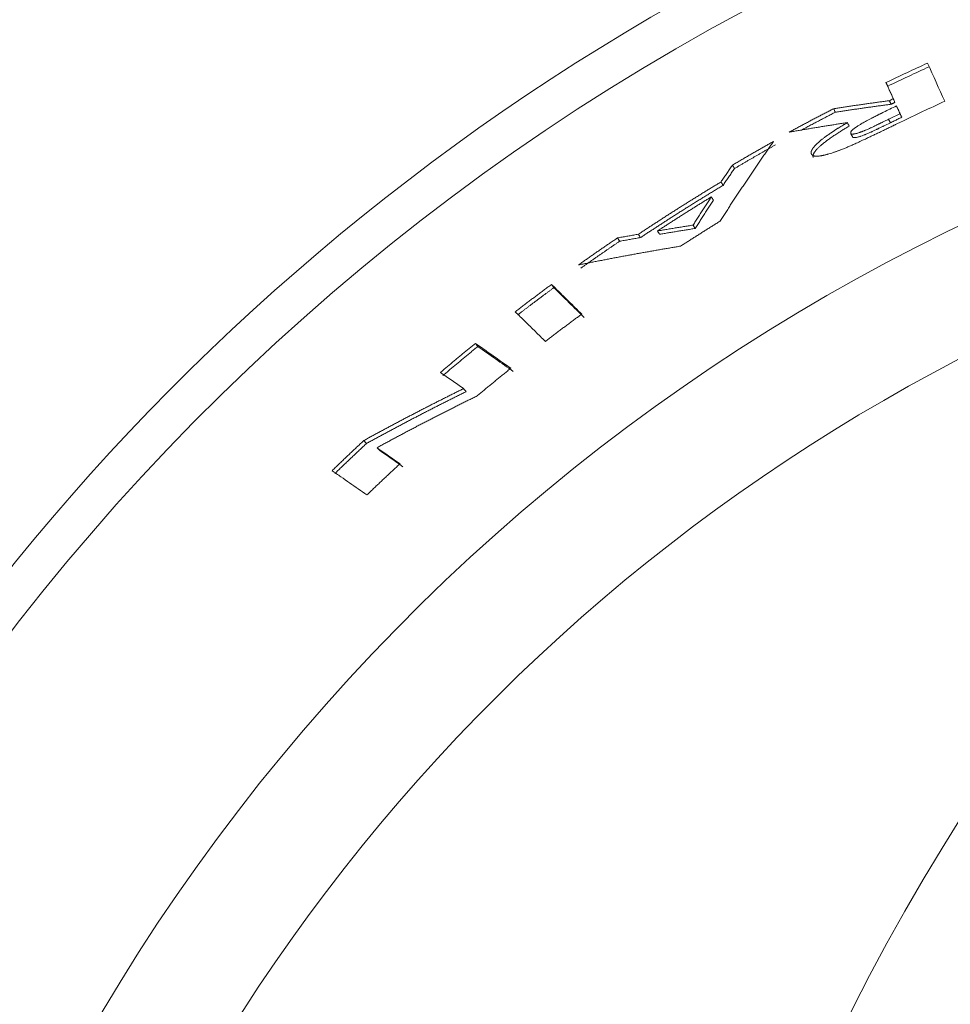
# Model space of a CAD drawing. Units: millimetres. Extents: x 0 to 594, y 0 to 420.
# Drawn here: x 150 to 157, y 137 to 145 of the extents above; entities that cross this region are included whole.
import ezdxf

# ---------------------------------------------------------------- set-up
doc = ezdxf.new("R2010")
doc.units = ezdxf.units.MM
doc.layers.add('1', color=7, linetype='Continuous', true_color=0xffffff)

msp = doc.modelspace()

# ---------------------------------------------------------------- linework, layer by layer
at = {"layer": '1', "color": 7, "linetype": 'Continuous', "lineweight": 13}
for radius, start, end in [(17.767, 115.27111, 176.3032), (18.0747, 118.1028, 209.42866), (15.5246, 90.33203, 153.43314), (14.6013, 97.08766, 153.43314)]:
    msp.add_arc((163.7258, 129.5352), radius, start, end, dxfattribs=at)
at = {"layer": '1', "color": 3, "linetype": 'Continuous', "lineweight": 18}
msp.add_arc((171.8508, 129.5352), 17.5639, 123.15762, 303.15762, dxfattribs=at)
for points, degree in [([(156.4372, 144.6396), (156.544, 144.6911), (156.6515, 144.7415), (156.7594, 144.7908)], 3), ([(156.7594, 144.7908), (156.8038, 144.6921), (156.8482, 144.5933), (156.8926, 144.4946)], 3), ([(156.4505, 144.6119), (156.5572, 144.6633), (156.6644, 144.7136), (156.7722, 144.7628)], 3), ([(156.4372, 144.6396), (156.4505, 144.6119)], 1), ([(156.4934, 144.5141), (156.4746, 144.5559), (156.4559, 144.5978), (156.4372, 144.6396)], 3), ([(156.5068, 144.4864), (156.488, 144.5282), (156.4693, 144.5701), (156.4505, 144.6119)], 3), ([(156.4635, 144.4997), (156.4735, 144.5045), (156.4834, 144.5093), (156.4934, 144.5141)], 3), ([(156.4635, 144.4997), (156.477, 144.472)], 1), ([(156.477, 144.472), (156.5068, 144.4864)], 1), ([(156.4934, 144.5141), (156.4978, 144.5048), (156.5023, 144.4956), (156.5068, 144.4864)], 3), ([(156.8926, 144.4946), (156.778, 144.4423), (156.6641, 144.3888), (156.5507, 144.3339)], 3), ([(155.7823, 144.2721), (155.9131, 144.3422), (156.045, 144.4101)], 2), ([(156.0309, 144.4374), (156.0356, 144.4284), (156.0403, 144.4192), (156.0449, 144.4101)], 3), ([(156.5182, 144.4592), (156.4846, 144.443), (156.4511, 144.4267), (156.4176, 144.4103)], 3), ([(156.4575, 144.3558), (156.4868, 144.3702), (156.5162, 144.3844), (156.5456, 144.3986)], 3), ([(156.5316, 144.4315), (156.5182, 144.4592)], 1), ([(156.5456, 144.3986), (156.5364, 144.4188), (156.5273, 144.439), (156.5182, 144.4592)], 3), ([(156.5589, 144.3709), (156.5316, 144.4315)], 1), ([(156.5589, 144.3709), (156.5545, 144.3801), (156.55, 144.3894), (156.5456, 144.3986)], 3), ([(156.1377, 144.33), (156.1424, 144.3208), (156.1471, 144.3117), (156.1519, 144.3026)], 3), ([(156.1782, 144.2186), (156.1641, 144.246)], 1), ([(155.2633, 143.9739), (155.4213, 144.0674), (155.5813, 144.1575)], 2), ([(155.2478, 144.0005), (155.2633, 143.9739)], 1), ([(155.1588, 143.8699), (155.1641, 143.8611), (155.1693, 143.8523), (155.1746, 143.8435)], 3), ([(155.0996, 143.7278), (155.0943, 143.7366), (155.089, 143.7453), (155.0836, 143.7541)], 3), ([(154.6829, 143.4641), (154.6773, 143.4727), (154.6717, 143.4814), (154.6661, 143.49)], 3), ([(154.9583, 143.5092), (154.9528, 143.5179), (154.9474, 143.5266), (154.9419, 143.5352)], 3), ([(154.0716, 143.2011), (154.2214, 143.3073), (154.3735, 143.4103)], 2), ([(154.3562, 143.4358), (154.362, 143.4273), (154.3677, 143.4188), (154.3734, 143.4103)], 3), ([(154.5181, 143.4643), (154.5238, 143.4557), (154.5295, 143.4472), (154.5351, 143.4386)], 3), ([(153.5829, 142.8392), (153.7222, 142.9463), (153.8637, 143.0506)], 2), ([(153.8456, 143.0755), (153.8516, 143.0672), (153.8577, 143.0589), (153.8637, 143.0506)], 3), ([(153.8637, 143.0506), (153.9416, 142.9738), (154.0196, 142.8971), (154.0975, 142.8203)], 3), ([(153.2554, 142.6188), (153.2618, 142.6108), (153.2682, 142.6028), (153.2746, 142.5948)], 3), ([(153.2746, 142.5948), (153.366, 142.5304), (153.4573, 142.4659), (153.5487, 142.4015)], 3), ([(153.1634, 142.2677), (153.17, 142.2598), (153.1765, 142.2519), (153.1831, 142.244)], 3), ([(152.3908, 141.8654), (152.3978, 141.8579), (152.4047, 141.8503), (152.4115, 141.8426)], 3), ([(152.4934, 141.8102), (152.5004, 141.8027), (152.5073, 141.7951), (152.5142, 141.7875)], 3), ([(152.5142, 141.7875), (152.5735, 141.746), (152.6329, 141.7045), (152.6922, 141.663)], 3)]:
    msp.add_open_spline(points, degree=degree, dxfattribs=at)
for points, knots in [([(156.0309, 144.4375), (156.0365, 144.4383), (156.0475, 144.44), (156.0642, 144.4426), (156.0808, 144.4451), (156.0974, 144.4476), (156.114, 144.4502), (156.1306, 144.4527), (156.1473, 144.4551), (156.1639, 144.4576), (156.1805, 144.4601), (156.1972, 144.4625), (156.2138, 144.4649), (156.2304, 144.4673), (156.2471, 144.4697), (156.2637, 144.4721), (156.2804, 144.4745), (156.297, 144.4769), (156.3137, 144.4792), (156.3303, 144.4815), (156.3469, 144.4839), (156.3636, 144.4862), (156.3803, 144.4885), (156.3969, 144.4907), (156.4136, 144.493), (156.4302, 144.4952), (156.4469, 144.4975), (156.458, 144.499), (156.4635, 144.4997)], [0, 0, 0, 0, 0.038602, 0.077193, 0.115773, 0.154341, 0.192898, 0.231444, 0.269979, 0.308502, 0.347015, 0.385516, 0.424005, 0.462484, 0.500951, 0.539407, 0.577851, 0.616285, 0.654707, 0.693118, 0.731517, 0.769906, 0.808283, 0.846649, 0.885004, 0.923347, 0.961679, 1, 1, 1, 1]), ([(156.0449, 144.4101), (156.0505, 144.4109), (156.0615, 144.4126), (156.0782, 144.4152), (156.0948, 144.4177), (156.1114, 144.4202), (156.128, 144.4227), (156.1446, 144.4252), (156.1612, 144.4277), (156.1778, 144.4301), (156.1944, 144.4326), (156.211, 144.435), (156.2277, 144.4374), (156.2443, 144.4398), (156.2609, 144.4422), (156.2775, 144.4446), (156.2941, 144.447), (156.3107, 144.4493), (156.3274, 144.4516), (156.344, 144.454), (156.3606, 144.4563), (156.3772, 144.4586), (156.3938, 144.4608), (156.4105, 144.4631), (156.4271, 144.4653), (156.4437, 144.4676), (156.4603, 144.4698), (156.4714, 144.4713), (156.477, 144.472)], [0, 0, 0, 0, 0.038614, 0.077215, 0.115804, 0.154381, 0.192946, 0.231498, 0.270039, 0.308567, 0.347083, 0.385587, 0.424079, 0.462558, 0.501026, 0.539481, 0.577924, 0.616355, 0.654774, 0.693181, 0.731575, 0.769958, 0.808328, 0.846687, 0.885033, 0.923368, 0.96169, 1, 1, 1, 1]), ([(155.687, 144.2557), (155.692, 144.2583), (155.7019, 144.2637), (155.7167, 144.2718), (155.7316, 144.2798), (155.7465, 144.2878), (155.7614, 144.2958), (155.7763, 144.3038), (155.7912, 144.3118), (155.8062, 144.3198), (155.8211, 144.3277), (155.836, 144.3357), (155.851, 144.3436), (155.8659, 144.3515), (155.8809, 144.3594), (155.8959, 144.3672), (155.9108, 144.3751), (155.9258, 144.3829), (155.9408, 144.3908), (155.9558, 144.3986), (155.9708, 144.4064), (155.9858, 144.4142), (156.0008, 144.422), (156.0159, 144.4297), (156.0259, 144.4349), (156.0309, 144.4375)], [0, 0, 0, 0, 0.043479, 0.086957, 0.130436, 0.173914, 0.217393, 0.260871, 0.30435, 0.347828, 0.391306, 0.434785, 0.478263, 0.521741, 0.565219, 0.608697, 0.652175, 0.695654, 0.739132, 0.78261, 0.826088, 0.869566, 0.913044, 0.956522, 1, 1, 1, 1]), ([(156.4176, 144.4103), (156.4151, 144.409), (156.4103, 144.4067), (156.4034, 144.4032), (156.3969, 144.4), (156.391, 144.3971), (156.3855, 144.3943), (156.3805, 144.3919), (156.376, 144.3896), (156.3705, 144.3868), (156.3639, 144.3835), (156.356, 144.3795), (156.3483, 144.3756), (156.3409, 144.3718), (156.3336, 144.368), (156.3218, 144.3619), (156.3061, 144.3537), (156.287, 144.3434), (156.2694, 144.3337), (156.2535, 144.3247), (156.2399, 144.3168), (156.2282, 144.3097), (156.2183, 144.3035), (156.2093, 144.2976), (156.2011, 144.292), (156.1936, 144.2865), (156.1867, 144.2811), (156.1808, 144.276), (156.1752, 144.2708), (156.1703, 144.2656), (156.1665, 144.2605), (156.1646, 144.2568), (156.1638, 144.2542), (156.1635, 144.2524), (156.1634, 144.2509), (156.1635, 144.2497), (156.1636, 144.2486), (156.1638, 144.2473), (156.164, 144.2465), (156.1641, 144.246)], [0, 0, 0, 0, 0.020238, 0.039149, 0.056734, 0.072992, 0.087923, 0.101528, 0.113807, 0.12476, 0.146729, 0.168226, 0.189253, 0.209812, 0.229907, 0.249538, 0.307138, 0.360777, 0.410571, 0.456664, 0.499235, 0.53293, 0.564909, 0.595358, 0.624491, 0.655474, 0.687102, 0.718303, 0.749926, 0.790792, 0.832377, 0.875136, 0.894341, 0.915114, 0.937481, 0.949164, 0.963478, 0.980423, 1, 1, 1, 1]), ([(156.1377, 144.33), (156.1319, 144.3291), (156.1203, 144.3273), (156.103, 144.3246), (156.0856, 144.3219), (156.0683, 144.3192), (156.0509, 144.3165), (156.0336, 144.3137), (156.0162, 144.311), (155.9989, 144.3082), (155.9815, 144.3054), (155.9642, 144.3026), (155.9468, 144.2998), (155.9295, 144.2969), (155.9122, 144.2941), (155.8948, 144.2912), (155.8775, 144.2883), (155.8602, 144.2854), (155.8428, 144.2825), (155.8255, 144.2796), (155.8082, 144.2767), (155.7909, 144.2737), (155.7736, 144.2707), (155.7562, 144.2678), (155.7389, 144.2648), (155.7216, 144.2617), (155.7043, 144.2587), (155.6928, 144.2567), (155.687, 144.2557)], [0, 0, 0, 0, 0.038313, 0.076639, 0.114976, 0.153325, 0.191686, 0.230058, 0.268443, 0.306839, 0.345247, 0.383668, 0.422099, 0.460543, 0.498999, 0.537466, 0.575946, 0.614437, 0.65294, 0.691455, 0.729981, 0.76852, 0.80707, 0.845632, 0.884207, 0.922793, 0.96139, 1, 1, 1, 1]), ([(155.859, 144.0866), (155.8588, 144.087), (155.8586, 144.0878), (155.8582, 144.089), (155.8579, 144.0901), (155.8577, 144.0911), (155.8574, 144.0921), (155.8573, 144.0929), (155.8571, 144.094), (155.8569, 144.0953), (155.8568, 144.0969), (155.8568, 144.0985), (155.8569, 144.1001), (155.8571, 144.1019), (155.8575, 144.1039), (155.8581, 144.1062), (155.8589, 144.1087), (155.8599, 144.1111), (155.8608, 144.1134), (155.8618, 144.1156), (155.8628, 144.1177), (155.8639, 144.1198), (155.8651, 144.122), (155.8664, 144.1242), (155.8679, 144.1266), (155.8695, 144.129), (155.8712, 144.1314), (155.8732, 144.1341), (155.8755, 144.1371), (155.8782, 144.1404), (155.8811, 144.1438), (155.8842, 144.1473), (155.8874, 144.1509), (155.8909, 144.1546), (155.8945, 144.1583), (155.8996, 144.1633), (155.9065, 144.1698), (155.9143, 144.1769), (155.9213, 144.1829), (155.927, 144.1878), (155.9329, 144.1927), (155.9397, 144.1981), (155.9474, 144.2042), (155.9564, 144.2111), (155.9698, 144.2211), (155.9881, 144.2344), (156.0064, 144.2471), (156.0196, 144.256), (156.0269, 144.2609), (156.0344, 144.2658), (156.0419, 144.2707), (156.0494, 144.2756), (156.057, 144.2805), (156.0647, 144.2854), (156.075, 144.2919), (156.0883, 144.3001), (156.1011, 144.308), (156.1113, 144.3141), (156.1188, 144.3187), (156.1278, 144.324), (156.1342, 144.3279), (156.1377, 144.33)], [0, 0, 0, 0, 0.01146, 0.022075, 0.031845, 0.040771, 0.048853, 0.056091, 0.062485, 0.075483, 0.088229, 0.100727, 0.112979, 0.124987, 0.139913, 0.155299, 0.171151, 0.187474, 0.200595, 0.213406, 0.225908, 0.238102, 0.24999, 0.262657, 0.275234, 0.287726, 0.300139, 0.312475, 0.327938, 0.343508, 0.359194, 0.375001, 0.390914, 0.406629, 0.422153, 0.437497, 0.468295, 0.500012, 0.518226, 0.536161, 0.553833, 0.571254, 0.594216, 0.61785, 0.642184, 0.695772, 0.750016, 0.765865, 0.781641, 0.797348, 0.81299, 0.828574, 0.844103, 0.859583, 0.87502, 0.905498, 0.937514, 0.949138, 0.963426, 0.98038, 1, 1, 1, 1]), ([(156.5507, 144.3339), (156.5466, 144.3319), (156.5387, 144.3281), (156.5274, 144.3227), (156.517, 144.3177), (156.5077, 144.3131), (156.4993, 144.3091), (156.4889, 144.304), (156.4763, 144.2979), (156.4612, 144.2906), (156.4467, 144.2836), (156.4267, 144.2739), (156.4014, 144.2617), (156.3712, 144.2471), (156.3425, 144.2333), (156.3139, 144.2197), (156.2852, 144.2061), (156.2588, 144.1937), (156.2358, 144.183), (156.2165, 144.174), (156.1942, 144.1639), (156.1693, 144.1528), (156.146, 144.1427), (156.1281, 144.1352), (156.1147, 144.1298), (156.1013, 144.1244), (156.0896, 144.1199), (156.0795, 144.116), (156.071, 144.1128), (156.0627, 144.1097), (156.0546, 144.1068), (156.0467, 144.104), (156.0337, 144.0995), (156.0161, 144.0936), (155.9984, 144.0883), (155.985, 144.0845), (155.9753, 144.0819), (155.9658, 144.0795), (155.9574, 144.0775), (155.9498, 144.0759), (155.9431, 144.0745), (155.9366, 144.0733), (155.9303, 144.0723), (155.9229, 144.0712), (155.9147, 144.0702), (155.906, 144.0696), (155.8989, 144.0694), (155.893, 144.0696), (155.8881, 144.0701), (155.8834, 144.0708), (155.8792, 144.0717), (155.8753, 144.0728), (155.8719, 144.0742), (155.8689, 144.0758), (155.8665, 144.0773), (155.8648, 144.0789), (155.8634, 144.0803), (155.8622, 144.0817), (155.8612, 144.0831), (155.8601, 144.0847), (155.8594, 144.0859), (155.859, 144.0866)], [0, 0, 0, 0, 0.01304, 0.02503, 0.035969, 0.045858, 0.054697, 0.062485, 0.078941, 0.094841, 0.110184, 0.124971, 0.158501, 0.190498, 0.220974, 0.249944, 0.281712, 0.312431, 0.334657, 0.355483, 0.374927, 0.406901, 0.437433, 0.452806, 0.468333, 0.484038, 0.499947, 0.510622, 0.521188, 0.531649, 0.542012, 0.552282, 0.562468, 0.593376, 0.624973, 0.640406, 0.655958, 0.671646, 0.687486, 0.699892, 0.712338, 0.724831, 0.737379, 0.749992, 0.771232, 0.792054, 0.812499, 0.827566, 0.842997, 0.858806, 0.875007, 0.890612, 0.906223, 0.921852, 0.93751, 0.947403, 0.957816, 0.968752, 0.976802, 0.987217, 1, 1, 1, 1]), ([(156.1641, 144.246), (156.1643, 144.2457), (156.1646, 144.2453), (156.1651, 144.2447), (156.1657, 144.244), (156.1664, 144.2433), (156.1674, 144.2425), (156.1685, 144.2419), (156.17, 144.2414), (156.1716, 144.2409), (156.1735, 144.2407), (156.1755, 144.2405), (156.1778, 144.2405), (156.1804, 144.2406), (156.184, 144.2408), (156.1889, 144.2415), (156.1956, 144.2427), (156.203, 144.2443), (156.2111, 144.2465), (156.2198, 144.249), (156.2277, 144.2516), (156.2346, 144.2539), (156.2402, 144.2559), (156.246, 144.258), (156.252, 144.2603), (156.2581, 144.2626), (156.2643, 144.2651), (156.272, 144.2683), (156.2814, 144.2722), (156.2925, 144.2771), (156.3043, 144.2824), (156.3157, 144.2876), (156.3268, 144.2928), (156.3379, 144.298), (156.3502, 144.3039), (156.3615, 144.3092), (156.3711, 144.3138), (156.3788, 144.3175), (156.3866, 144.3213), (156.3945, 144.3251), (156.4025, 144.329), (156.4108, 144.333), (156.4201, 144.3376), (156.4309, 144.3428), (156.4436, 144.349), (156.4526, 144.3535), (156.4575, 144.3558)], [0, 0, 0, 0, 0.01274, 0.023171, 0.031293, 0.047762, 0.062519, 0.078287, 0.093933, 0.109482, 0.124962, 0.140424, 0.156, 0.171712, 0.187581, 0.218984, 0.250095, 0.281219, 0.312325, 0.343587, 0.375179, 0.392979, 0.410746, 0.428513, 0.446314, 0.464183, 0.482152, 0.500253, 0.529612, 0.560166, 0.592026, 0.625291, 0.651377, 0.680884, 0.713828, 0.750221, 0.770417, 0.790858, 0.811546, 0.832482, 0.853669, 0.875109, 0.898955, 0.927717, 0.961399, 1, 1, 1, 1]), ([(156.1782, 144.2186), (156.1785, 144.2182), (156.1788, 144.2179), (156.1791, 144.2174), (156.1792, 144.2173), (156.1794, 144.2171), (156.1794, 144.217), (156.1795, 144.2169), (156.1795, 144.2169), (156.1796, 144.2169), (156.1796, 144.2169), (156.1796, 144.2168), (156.1796, 144.2168), (156.1799, 144.2165), (156.1802, 144.2162), (156.1807, 144.2158), (156.1808, 144.2157), (156.1811, 144.2155), (156.1811, 144.2154), (156.1813, 144.2153), (156.1814, 144.2153), (156.1829, 144.2142), (156.1849, 144.2136), (156.1889, 144.2132), (156.1903, 144.2131), (156.1935, 144.2131), (156.1953, 144.2132), (156.2009, 144.2138), (156.2051, 144.2144), (156.2145, 144.2163), (156.2196, 144.2176), (156.2279, 144.2199), (156.2308, 144.2207), (156.2353, 144.2221), (156.2368, 144.2226), (156.2399, 144.2236), (156.2415, 144.2241), (156.2494, 144.2268), (156.256, 144.2291), (156.2664, 144.233), (156.2699, 144.2344), (156.2753, 144.2365), (156.2772, 144.2373), (156.2799, 144.2384), (156.2809, 144.2388), (156.2823, 144.2393), (156.2827, 144.2395), (156.2837, 144.2399), (156.2842, 144.2401), (156.2914, 144.2431), (156.2986, 144.2462), (156.3101, 144.2513), (156.314, 144.253), (156.32, 144.2558), (156.3221, 144.2567), (156.3252, 144.2581), (156.3262, 144.2586), (156.3278, 144.2593), (156.3283, 144.2595), (156.3291, 144.2599), (156.3293, 144.26), (156.3297, 144.2602), (156.3299, 144.2603), (156.3301, 144.2604), (156.3303, 144.2605), (156.3365, 144.2633), (156.3434, 144.2666), (156.3551, 144.2721), (156.3592, 144.2741), (156.3657, 144.2772), (156.368, 144.2782), (156.3714, 144.2799), (156.3725, 144.2804), (156.3743, 144.2812), (156.3749, 144.2815), (156.3757, 144.2819), (156.376, 144.2821), (156.3766, 144.2824), (156.377, 144.2825), (156.3848, 144.2863), (156.3924, 144.2899), (156.4042, 144.2956), (156.4081, 144.2975), (156.4141, 144.3004), (156.4161, 144.3014), (156.4191, 144.3028), (156.4201, 144.3033), (156.4216, 144.3041), (156.4221, 144.3043), (156.4229, 144.3047), (156.4231, 144.3048), (156.4235, 144.305), (156.4236, 144.305), (156.4239, 144.3052), (156.4241, 144.3052), (156.4349, 144.3105), (156.4505, 144.3182), (156.471, 144.3282)], [0, 0, 0, 0, 0.015625, 0.015625, 0.023438, 0.023438, 0.027344, 0.027344, 0.029297, 0.029297, 0.030273, 0.030273, 0.03125, 0.03125, 0.046875, 0.046875, 0.054688, 0.054688, 0.058594, 0.058594, 0.0625, 0.0625, 0.125, 0.125, 0.15625, 0.15625, 0.1875, 0.1875, 0.25, 0.25, 0.3125, 0.3125, 0.34375, 0.34375, 0.359375, 0.359375, 0.375, 0.375, 0.4375, 0.4375, 0.46875, 0.46875, 0.484375, 0.484375, 0.492188, 0.492188, 0.496094, 0.496094, 0.5, 0.5, 0.5625, 0.5625, 0.59375, 0.59375, 0.609375, 0.609375, 0.617188, 0.617188, 0.621094, 0.621094, 0.623047, 0.623047, 0.624023, 0.624023, 0.625, 0.625, 0.6875, 0.6875, 0.71875, 0.71875, 0.734375, 0.734375, 0.742188, 0.742188, 0.746094, 0.746094, 0.748047, 0.748047, 0.75, 0.75, 0.8125, 0.8125, 0.84375, 0.84375, 0.859375, 0.859375, 0.867188, 0.867188, 0.871094, 0.871094, 0.873047, 0.873047, 0.874023, 0.874023, 0.875, 0.875, 1, 1, 1, 1]), ([(156.471, 144.3282), (156.4759, 144.3306), (156.4857, 144.3353), (156.5003, 144.3425), (156.515, 144.3496), (156.5296, 144.3567), (156.5443, 144.3638), (156.5541, 144.3685), (156.5589, 144.3709)], [0, 0, 0, 0, 0.16666, 0.333323, 0.499988, 0.666656, 0.833327, 1, 1, 1, 1]), ([(155.8736, 144.0595), (155.8731, 144.0611), (155.8727, 144.0624), (155.8723, 144.0642), (155.8721, 144.0647), (155.872, 144.0655), (155.8719, 144.0657), (155.8719, 144.0661), (155.8718, 144.0662), (155.8718, 144.0664), (155.8718, 144.0664), (155.8718, 144.0665), (155.8718, 144.0665), (155.8718, 144.0666), (155.8718, 144.0666), (155.8718, 144.0666), (155.8718, 144.0666), (155.8713, 144.0692), (155.8713, 144.0719), (155.872, 144.0761), (155.8723, 144.0776), (155.8733, 144.0807), (155.8738, 144.0824), (155.8753, 144.086), (155.8761, 144.0878), (155.8774, 144.0904), (155.8778, 144.0913), (155.8785, 144.0927), (155.8787, 144.0931), (155.8791, 144.0938), (155.8792, 144.094), (155.8795, 144.0944), (155.8796, 144.0946), (155.8808, 144.0967), (155.882, 144.0987), (155.8846, 144.1027), (155.886, 144.1047), (155.8892, 144.1089), (155.8909, 144.1111), (155.8937, 144.1144), (155.8947, 144.1156), (155.8967, 144.1179), (155.8977, 144.119), (155.903, 144.125), (155.9078, 144.1299), (155.918, 144.1399), (155.9238, 144.1452), (155.9367, 144.1566), (155.9435, 144.1623), (155.9541, 144.1709), (155.9576, 144.1737), (155.9652, 144.1796), (155.9692, 144.1826), (155.9754, 144.1873), (155.9775, 144.1889), (155.9819, 144.1921), (155.9839, 144.1936), (155.9902, 144.1983), (155.9945, 144.2014), (156.0078, 144.2108), (156.017, 144.2172), (156.0363, 144.2304), (156.0461, 144.2369), (156.0611, 144.2467), (156.0662, 144.25), (156.0738, 144.2549), (156.0764, 144.2565), (156.0802, 144.2589), (156.0815, 144.2597), (156.0841, 144.2614), (156.0854, 144.2622), (156.0917, 144.2661), (156.0969, 144.2694), (156.1049, 144.2743), (156.1076, 144.276), (156.1118, 144.2785), (156.1131, 144.2794), (156.1153, 144.2806), (156.116, 144.2811), (156.117, 144.2817), (156.1174, 144.2819), (156.1179, 144.2823), (156.1181, 144.2824), (156.1184, 144.2825), (156.1184, 144.2826), (156.1186, 144.2827), (156.1187, 144.2828), (156.126, 144.2872), (156.137, 144.2938), (156.1518, 144.3026)], [0, 0, 0, 0, 0.03125, 0.03125, 0.046875, 0.046875, 0.054688, 0.054688, 0.058594, 0.058594, 0.060547, 0.060547, 0.061523, 0.061523, 0.062012, 0.062012, 0.0625, 0.0625, 0.125, 0.125, 0.15625, 0.15625, 0.1875, 0.1875, 0.21875, 0.21875, 0.234375, 0.234375, 0.242188, 0.242188, 0.246094, 0.246094, 0.25, 0.25, 0.28125, 0.28125, 0.3125, 0.3125, 0.34375, 0.34375, 0.359375, 0.359375, 0.375, 0.375, 0.4375, 0.4375, 0.5, 0.5, 0.5625, 0.5625, 0.59375, 0.59375, 0.625, 0.625, 0.640625, 0.640625, 0.65625, 0.65625, 0.6875, 0.6875, 0.75, 0.75, 0.8125, 0.8125, 0.84375, 0.84375, 0.859375, 0.859375, 0.867188, 0.867188, 0.875, 0.875, 0.90625, 0.90625, 0.921875, 0.921875, 0.929688, 0.929688, 0.933594, 0.933594, 0.935547, 0.935547, 0.936523, 0.936523, 0.937012, 0.937012, 0.9375, 0.9375, 1, 1, 1, 1]), ([(155.5663, 144.1844), (155.5627, 144.1793), (155.5556, 144.169), (155.5449, 144.1536), (155.5343, 144.1382), (155.5236, 144.1228), (155.513, 144.1074), (155.5024, 144.092), (155.4918, 144.0766), (155.4812, 144.0611), (155.4706, 144.0457), (155.46, 144.0303), (155.4495, 144.0148), (155.439, 143.9994), (155.4284, 143.9839), (155.4179, 143.9684), (155.4074, 143.9529), (155.3969, 143.9375), (155.3865, 143.922), (155.376, 143.9065), (155.3655, 143.891), (155.3551, 143.8754), (155.3447, 143.8599), (155.3343, 143.8444), (155.3239, 143.8289), (155.3135, 143.8133), (155.3031, 143.7978), (155.2928, 143.7822), (155.2824, 143.7667), (155.2721, 143.7511), (155.2618, 143.7355), (155.2515, 143.7199), (155.2412, 143.7043), (155.2309, 143.6887), (155.2207, 143.6731), (155.2104, 143.6575), (155.2002, 143.6419), (155.19, 143.6263), (155.1798, 143.6106), (155.1696, 143.595), (155.1594, 143.5794), (155.1526, 143.5689), (155.1492, 143.5637)], [0, 0, 0, 0, 0.025229, 0.050447, 0.075653, 0.100847, 0.12603, 0.1512, 0.176359, 0.201506, 0.226642, 0.251765, 0.276877, 0.301977, 0.327065, 0.352142, 0.377206, 0.402259, 0.427301, 0.45233, 0.477348, 0.502353, 0.527348, 0.55233, 0.5773, 0.602259, 0.627206, 0.652142, 0.677065, 0.701977, 0.726877, 0.751765, 0.776641, 0.801506, 0.826359, 0.8512, 0.87603, 0.900847, 0.925653, 0.950447, 0.975229, 1, 1, 1, 1]), ([(155.2478, 144.0005), (155.2526, 144.0033), (155.2622, 144.009), (155.2766, 144.0175), (155.291, 144.026), (155.3054, 144.0344), (155.3198, 144.0429), (155.3343, 144.0513), (155.3487, 144.0597), (155.3631, 144.0681), (155.3776, 144.0765), (155.3921, 144.0849), (155.4065, 144.0933), (155.421, 144.1016), (155.4355, 144.11), (155.45, 144.1183), (155.4645, 144.1266), (155.479, 144.1349), (155.4936, 144.1432), (155.5081, 144.1515), (155.5226, 144.1597), (155.5372, 144.1679), (155.5517, 144.1762), (155.5614, 144.1816), (155.5663, 144.1844)], [0, 0, 0, 0, 0.045454, 0.090908, 0.136362, 0.181816, 0.22727, 0.272724, 0.318178, 0.363633, 0.409087, 0.454541, 0.499996, 0.54545, 0.590905, 0.63636, 0.681814, 0.727269, 0.772724, 0.818179, 0.863634, 0.909089, 0.954545, 1, 1, 1, 1]), ([(155.1588, 143.8699), (155.1621, 143.8748), (155.1686, 143.8844), (155.1785, 143.899), (155.1884, 143.9135), (155.1982, 143.928), (155.2081, 143.9425), (155.218, 143.957), (155.2279, 143.9715), (155.2378, 143.986), (155.2445, 143.9957), (155.2478, 144.0005)], [0, 0, 0, 0, 0.110922, 0.221891, 0.332907, 0.443971, 0.555082, 0.66624, 0.777446, 0.888699, 1, 1, 1, 1]), ([(155.1746, 143.8435), (155.1778, 143.8483), (155.1844, 143.858), (155.1942, 143.8725), (155.2041, 143.887), (155.2139, 143.9015), (155.2238, 143.916), (155.2336, 143.9305), (155.2435, 143.945), (155.2534, 143.9595), (155.26, 143.9691), (155.2633, 143.9739)], [0, 0, 0, 0, 0.110912, 0.221873, 0.332884, 0.443946, 0.555057, 0.666218, 0.777428, 0.888689, 1, 1, 1, 1]), ([(154.5181, 143.4643), (154.5227, 143.4673), (154.5319, 143.4734), (154.5456, 143.4825), (154.5594, 143.4916), (154.5731, 143.5006), (154.5869, 143.5097), (154.6007, 143.5188), (154.6145, 143.5278), (154.6283, 143.5368), (154.6421, 143.5458), (154.6559, 143.5548), (154.6697, 143.5638), (154.6835, 143.5728), (154.6974, 143.5818), (154.7112, 143.5907), (154.7251, 143.5996), (154.7389, 143.6086), (154.7528, 143.6175), (154.7667, 143.6264), (154.7806, 143.6352), (154.7945, 143.6441), (154.8084, 143.653), (154.8223, 143.6618), (154.8362, 143.6706), (154.8502, 143.6794), (154.8641, 143.6882), (154.8781, 143.697), (154.892, 143.7058), (154.906, 143.7145), (154.92, 143.7233), (154.934, 143.732), (154.9479, 143.7407), (154.9619, 143.7494), (154.976, 143.7581), (154.99, 143.7668), (155.004, 143.7755), (155.018, 143.7841), (155.0321, 143.7928), (155.0461, 143.8014), (155.0602, 143.81), (155.0742, 143.8186), (155.0883, 143.8272), (155.1024, 143.8358), (155.1165, 143.8443), (155.1306, 143.8529), (155.1447, 143.8614), (155.1541, 143.8671), (155.1588, 143.8699)], [0, 0, 0, 0, 0.021739, 0.043478, 0.065217, 0.086955, 0.108694, 0.130433, 0.152172, 0.173911, 0.19565, 0.217388, 0.239127, 0.260866, 0.282605, 0.304344, 0.326083, 0.347822, 0.36956, 0.391299, 0.413038, 0.434777, 0.456516, 0.478255, 0.499994, 0.521733, 0.543472, 0.565211, 0.58695, 0.60869, 0.630429, 0.652168, 0.673907, 0.695646, 0.717386, 0.739125, 0.760864, 0.782604, 0.804343, 0.826083, 0.847822, 0.869562, 0.891301, 0.913041, 0.934781, 0.95652, 0.97826, 1, 1, 1, 1]), ([(154.5351, 143.4386), (154.5393, 143.4414), (154.5478, 143.447), (154.5606, 143.4555), (154.5734, 143.464), (154.5863, 143.4725), (154.5992, 143.481), (154.6122, 143.4895), (154.6252, 143.4981), (154.6383, 143.5066), (154.6515, 143.5152), (154.6646, 143.5238), (154.6779, 143.5324), (154.6912, 143.5411), (154.7045, 143.5497), (154.7179, 143.5584), (154.7314, 143.5671), (154.7449, 143.5758), (154.7584, 143.5845), (154.772, 143.5932), (154.7857, 143.6019), (154.7994, 143.6107), (154.8131, 143.6195), (154.827, 143.6283), (154.8408, 143.6371), (154.8547, 143.6459), (154.8687, 143.6547), (154.8827, 143.6636), (154.8968, 143.6725), (154.911, 143.6813), (154.9252, 143.6902), (154.9394, 143.6991), (154.9537, 143.7081), (154.968, 143.717), (154.9824, 143.7259), (154.9969, 143.7349), (155.0114, 143.7439), (155.026, 143.7529), (155.0406, 143.7619), (155.0553, 143.7709), (155.07, 143.7799), (155.0848, 143.789), (155.0996, 143.798), (155.1145, 143.8071), (155.1294, 143.8162), (155.1444, 143.8253), (155.1595, 143.8344), (155.1696, 143.8405), (155.1746, 143.8435)], [0, 0, 0, 0, 0.02017, 0.040409, 0.060717, 0.081095, 0.101543, 0.12206, 0.142647, 0.163303, 0.184029, 0.204825, 0.22569, 0.246625, 0.267629, 0.288703, 0.309847, 0.331061, 0.352344, 0.373698, 0.395121, 0.416614, 0.438176, 0.459809, 0.481511, 0.503283, 0.525126, 0.547038, 0.56902, 0.591072, 0.613194, 0.635386, 0.657648, 0.67998, 0.702382, 0.724855, 0.747397, 0.77001, 0.792693, 0.815446, 0.838269, 0.861163, 0.884126, 0.90716, 0.930265, 0.953439, 0.976685, 1, 1, 1, 1]), ([(155.0836, 143.7541), (155.0791, 143.7513), (155.0701, 143.7458), (155.0565, 143.7374), (155.0429, 143.7291), (155.0293, 143.7207), (155.0158, 143.7123), (155.0022, 143.7039), (154.9887, 143.6955), (154.9752, 143.6871), (154.9616, 143.6787), (154.9481, 143.6702), (154.9346, 143.6617), (154.9211, 143.6533), (154.9076, 143.6448), (154.8941, 143.6363), (154.8807, 143.6278), (154.8672, 143.6193), (154.8537, 143.6107), (154.8403, 143.6022), (154.8268, 143.5936), (154.8134, 143.5851), (154.8, 143.5765), (154.7865, 143.5679), (154.7731, 143.5593), (154.7597, 143.5507), (154.7463, 143.542), (154.7329, 143.5334), (154.7195, 143.5247), (154.7062, 143.516), (154.6928, 143.5074), (154.6794, 143.4987), (154.6705, 143.4929), (154.6661, 143.49)], [0, 0, 0, 0, 0.032259, 0.064517, 0.096776, 0.129034, 0.161293, 0.193551, 0.22581, 0.258068, 0.290326, 0.322584, 0.354842, 0.387101, 0.419359, 0.451617, 0.483875, 0.516133, 0.548391, 0.580649, 0.612907, 0.645164, 0.677422, 0.70968, 0.741938, 0.774196, 0.806454, 0.838711, 0.870969, 0.903227, 0.935485, 0.967742, 1, 1, 1, 1]), ([(154.9419, 143.5353), (154.9453, 143.5405), (154.952, 143.551), (154.962, 143.5666), (154.9721, 143.5823), (154.9821, 143.5979), (154.9922, 143.6136), (155.0023, 143.6292), (155.0125, 143.6449), (155.0226, 143.6605), (155.0327, 143.6761), (155.0429, 143.6917), (155.0531, 143.7073), (155.0632, 143.7229), (155.0734, 143.7385), (155.0802, 143.7489), (155.0836, 143.7541)], [0, 0, 0, 0, 0.071215, 0.142462, 0.213742, 0.285056, 0.356402, 0.427781, 0.499193, 0.570638, 0.642116, 0.713627, 0.785171, 0.856748, 0.928357, 1, 1, 1, 1]), ([(154.9582, 143.5092), (154.9615, 143.5144), (154.9682, 143.5248), (154.9783, 143.5405), (154.9883, 143.5561), (154.9984, 143.5718), (155.0084, 143.5874), (155.0185, 143.603), (155.0286, 143.6187), (155.0387, 143.6343), (155.0488, 143.6499), (155.059, 143.6655), (155.0691, 143.6811), (155.0793, 143.6966), (155.0894, 143.7122), (155.0962, 143.7226), (155.0996, 143.7278)], [0, 0, 0, 0, 0.071204, 0.142442, 0.213715, 0.285023, 0.356365, 0.427741, 0.499153, 0.570598, 0.642079, 0.713594, 0.785143, 0.856728, 0.928347, 1, 1, 1, 1]), ([(155.1492, 143.5637), (155.1446, 143.5609), (155.1353, 143.5551), (155.1215, 143.5466), (155.1076, 143.538), (155.0937, 143.5294), (155.0799, 143.5208), (155.0661, 143.5121), (155.0522, 143.5035), (155.0384, 143.4948), (155.0246, 143.4862), (155.0108, 143.4775), (154.997, 143.4688), (154.9832, 143.4601), (154.9694, 143.4514), (154.9557, 143.4426), (154.9419, 143.4339), (154.9281, 143.4251), (154.9144, 143.4164), (154.9007, 143.4076), (154.8869, 143.3988), (154.8732, 143.39), (154.8595, 143.3811), (154.8504, 143.3752), (154.8458, 143.3723)], [0, 0, 0, 0, 0.045455, 0.09091, 0.136365, 0.18182, 0.227275, 0.27273, 0.318185, 0.363639, 0.409094, 0.454548, 0.500003, 0.545457, 0.590912, 0.636366, 0.681821, 0.727275, 0.772729, 0.818183, 0.863638, 0.909092, 0.954546, 1, 1, 1, 1]), ([(154.6661, 143.49), (154.6722, 143.491), (154.6845, 143.4931), (154.7028, 143.4962), (154.7212, 143.4993), (154.7396, 143.5024), (154.758, 143.5055), (154.7764, 143.5085), (154.7948, 143.5115), (154.8132, 143.5146), (154.8315, 143.5176), (154.8499, 143.5206), (154.8683, 143.5235), (154.8867, 143.5265), (154.9051, 143.5294), (154.9235, 143.5324), (154.9358, 143.5343), (154.9419, 143.5353)], [0, 0, 0, 0, 0.066863, 0.133698, 0.200505, 0.267284, 0.334034, 0.400757, 0.467452, 0.534119, 0.600757, 0.667368, 0.73395, 0.800505, 0.867031, 0.93353, 1, 1, 1, 1]), ([(154.6828, 143.4641), (154.6885, 143.4651), (154.7, 143.467), (154.7172, 143.4699), (154.7344, 143.4728), (154.7517, 143.4757), (154.7689, 143.4786), (154.7861, 143.4814), (154.8033, 143.4843), (154.8205, 143.4871), (154.8377, 143.4899), (154.855, 143.4927), (154.8722, 143.4955), (154.8894, 143.4983), (154.9066, 143.501), (154.9238, 143.5038), (154.941, 143.5065), (154.9525, 143.5083), (154.9583, 143.5092)], [0, 0, 0, 0, 0.062694, 0.125361, 0.188003, 0.250619, 0.313209, 0.375774, 0.438312, 0.500825, 0.563312, 0.625773, 0.688209, 0.750619, 0.813003, 0.875361, 0.937693, 1, 1, 1, 1]), ([(154.0539, 143.2263), (154.0584, 143.2295), (154.0675, 143.2359), (154.0812, 143.2456), (154.0948, 143.2552), (154.1085, 143.2649), (154.1222, 143.2745), (154.1359, 143.2841), (154.1496, 143.2936), (154.1633, 143.3032), (154.177, 143.3128), (154.1908, 143.3223), (154.2045, 143.3319), (154.2183, 143.3414), (154.232, 143.3509), (154.2458, 143.3604), (154.2596, 143.3698), (154.2733, 143.3793), (154.2871, 143.3888), (154.3009, 143.3982), (154.3148, 143.4076), (154.3286, 143.417), (154.3424, 143.4264), (154.3516, 143.4327), (154.3563, 143.4358)], [0, 0, 0, 0, 0.045454, 0.090909, 0.136363, 0.181817, 0.227272, 0.272726, 0.318181, 0.363635, 0.409089, 0.454544, 0.499998, 0.545453, 0.590907, 0.636362, 0.681816, 0.727271, 0.772726, 0.818181, 0.863635, 0.90909, 0.954545, 1, 1, 1, 1]), ([(154.3563, 143.4358), (154.3622, 143.4369), (154.3742, 143.439), (154.3922, 143.4422), (154.4102, 143.4454), (154.4282, 143.4486), (154.4462, 143.4518), (154.4642, 143.4549), (154.4821, 143.458), (154.5001, 143.4612), (154.5121, 143.4632), (154.5181, 143.4643)], [0, 0, 0, 0, 0.111297, 0.222548, 0.333752, 0.444909, 0.556021, 0.667085, 0.778103, 0.889075, 1, 1, 1, 1]), ([(154.3734, 143.4103), (154.3794, 143.4113), (154.3914, 143.4135), (154.4094, 143.4167), (154.4273, 143.4198), (154.4453, 143.423), (154.4632, 143.4262), (154.4812, 143.4293), (154.4992, 143.4324), (154.5171, 143.4355), (154.5291, 143.4375), (154.5351, 143.4386)], [0, 0, 0, 0, 0.111305, 0.222561, 0.333769, 0.444929, 0.55604, 0.667103, 0.778117, 0.889083, 1, 1, 1, 1]), ([(154.8458, 143.3723), (154.84, 143.3713), (154.8285, 143.3694), (154.8113, 143.3665), (154.794, 143.3637), (154.7768, 143.3607), (154.7596, 143.3578), (154.7423, 143.3549), (154.7251, 143.352), (154.7078, 143.349), (154.6906, 143.346), (154.6734, 143.343), (154.6561, 143.34), (154.6389, 143.337), (154.6217, 143.334), (154.6044, 143.3309), (154.5872, 143.3279), (154.57, 143.3248), (154.5527, 143.3217), (154.5355, 143.3186), (154.5183, 143.3155), (154.5011, 143.3124), (154.4839, 143.3092), (154.4666, 143.3061), (154.4494, 143.3029), (154.4322, 143.2997), (154.415, 143.2965), (154.3978, 143.2933), (154.3806, 143.2901), (154.3634, 143.2869), (154.3461, 143.2836), (154.3289, 143.2804), (154.3117, 143.2771), (154.2945, 143.2738), (154.2773, 143.2705), (154.2601, 143.2672), (154.2429, 143.2638), (154.2257, 143.2605), (154.2085, 143.2571), (154.1913, 143.2538), (154.1742, 143.2504), (154.157, 143.247), (154.1398, 143.2436), (154.1226, 143.2401), (154.1054, 143.2367), (154.0882, 143.2332), (154.071, 143.2298), (154.0596, 143.2274), (154.0539, 143.2263)], [0, 0, 0, 0, 0.021543, 0.043095, 0.064656, 0.086226, 0.107804, 0.129391, 0.150986, 0.172591, 0.194204, 0.215825, 0.237456, 0.259095, 0.280743, 0.302399, 0.324064, 0.345738, 0.367421, 0.389112, 0.410812, 0.432521, 0.454238, 0.475964, 0.497699, 0.519442, 0.541194, 0.562955, 0.584725, 0.606503, 0.62829, 0.650086, 0.67189, 0.693703, 0.715525, 0.737356, 0.759195, 0.781043, 0.802899, 0.824764, 0.846638, 0.868521, 0.890413, 0.912313, 0.934221, 0.956139, 0.978065, 1, 1, 1, 1]), ([(153.5643, 142.8636), (153.5687, 142.867), (153.5776, 142.8739), (153.5909, 142.8841), (153.6042, 142.8942), (153.6175, 142.9044), (153.6309, 142.9146), (153.6442, 142.9247), (153.6576, 142.9349), (153.6709, 142.945), (153.6843, 142.9551), (153.6977, 142.9652), (153.7111, 142.9753), (153.7245, 142.9854), (153.7379, 142.9955), (153.7513, 143.0055), (153.7648, 143.0155), (153.7782, 143.0256), (153.7917, 143.0356), (153.8051, 143.0456), (153.8186, 143.0556), (153.8321, 143.0655), (153.8411, 143.0722), (153.8456, 143.0755)], [0, 0, 0, 0, 0.047618, 0.095237, 0.142855, 0.190474, 0.238092, 0.285711, 0.33333, 0.380949, 0.428567, 0.476186, 0.523805, 0.571424, 0.619044, 0.666663, 0.714282, 0.761902, 0.809521, 0.857141, 0.90476, 0.95238, 1, 1, 1, 1]), ([(153.8456, 143.0755), (153.8652, 143.0562), (153.9044, 143.0176), (153.963, 142.9599), (154.0213, 142.9025), (154.0601, 142.8643), (154.0794, 142.8452)], [0, 0, 0, 0, 0.251828, 0.502437, 0.751828, 1, 1, 1, 1]), ([(153.7975, 142.6342), (153.7718, 142.6595), (153.7201, 142.7103), (153.6424, 142.7868), (153.5904, 142.838), (153.5643, 142.8636)], [0, 0, 0, 0, 0.331166, 0.6645, 1, 1, 1, 1]), ([(154.0794, 142.8452), (154.0749, 142.8419), (154.0659, 142.8353), (154.0524, 142.8254), (154.0389, 142.8154), (154.0254, 142.8055), (154.0119, 142.7955), (153.9984, 142.7855), (153.985, 142.7755), (153.9715, 142.7655), (153.9581, 142.7555), (153.9446, 142.7455), (153.9312, 142.7354), (153.9178, 142.7253), (153.9044, 142.7153), (153.891, 142.7052), (153.8776, 142.6951), (153.8642, 142.685), (153.8509, 142.6748), (153.8375, 142.6647), (153.8242, 142.6545), (153.8108, 142.6444), (153.8019, 142.6376), (153.7975, 142.6342)], [0, 0, 0, 0, 0.04762, 0.09524, 0.142859, 0.190479, 0.238099, 0.285718, 0.333337, 0.380957, 0.428576, 0.476195, 0.523814, 0.571433, 0.619052, 0.66667, 0.714289, 0.761908, 0.809526, 0.857145, 0.904763, 0.952382, 1, 1, 1, 1]), ([(152.9842, 142.3933), (152.9885, 142.397), (152.997, 142.4042), (153.0098, 142.4151), (153.0227, 142.4259), (153.0355, 142.4367), (153.0484, 142.4475), (153.0612, 142.4583), (153.0741, 142.4691), (153.087, 142.4799), (153.0999, 142.4907), (153.1128, 142.5014), (153.1257, 142.5122), (153.1386, 142.5229), (153.1515, 142.5336), (153.1645, 142.5443), (153.1774, 142.555), (153.1904, 142.5657), (153.2034, 142.5763), (153.2164, 142.587), (153.2294, 142.5976), (153.2424, 142.6082), (153.251, 142.6153), (153.2554, 142.6188)], [0, 0, 0, 0, 0.047618, 0.095236, 0.142854, 0.190472, 0.23809, 0.285708, 0.333327, 0.380945, 0.428564, 0.476183, 0.523802, 0.571421, 0.61904, 0.66666, 0.714279, 0.761899, 0.809519, 0.857139, 0.904759, 0.95238, 1, 1, 1, 1]), ([(153.0039, 142.3697), (153.0081, 142.3733), (153.0165, 142.3804), (153.0291, 142.3911), (153.0417, 142.4017), (153.0544, 142.4124), (153.0671, 142.4231), (153.0798, 142.4338), (153.0926, 142.4445), (153.1054, 142.4552), (153.1182, 142.4659), (153.131, 142.4766), (153.1439, 142.4873), (153.1569, 142.498), (153.1698, 142.5088), (153.1828, 142.5195), (153.1958, 142.5302), (153.2089, 142.541), (153.2219, 142.5517), (153.2351, 142.5625), (153.2482, 142.5733), (153.2614, 142.584), (153.2702, 142.5912), (153.2746, 142.5948)], [0, 0, 0, 0, 0.046792, 0.093666, 0.140622, 0.187661, 0.234783, 0.281987, 0.329275, 0.376644, 0.424097, 0.471632, 0.51925, 0.566951, 0.614736, 0.662603, 0.710553, 0.758586, 0.806702, 0.854902, 0.903185, 0.951551, 1, 1, 1, 1]), ([(153.2554, 142.6188), (153.2707, 142.608), (153.3014, 142.5864), (153.3473, 142.5541), (153.3931, 142.5219), (153.4387, 142.4897), (153.4842, 142.4576), (153.5145, 142.4363), (153.5296, 142.4256)], [0, 0, 0, 0, 0.168013, 0.335487, 0.502423, 0.66882, 0.834679, 1, 1, 1, 1]), ([(153.5296, 142.4256), (153.5252, 142.4221), (153.5164, 142.415), (153.5033, 142.4044), (153.4902, 142.3938), (153.4771, 142.3831), (153.4639, 142.3725), (153.4508, 142.3618), (153.4378, 142.3511), (153.4247, 142.3404), (153.4116, 142.3297), (153.3986, 142.319), (153.3855, 142.3083), (153.3725, 142.2975), (153.3595, 142.2868), (153.3465, 142.276), (153.3335, 142.2652), (153.3205, 142.2544), (153.3075, 142.2436), (153.2945, 142.2328), (153.2816, 142.2219), (153.2729, 142.2147), (153.2686, 142.2111)], [0, 0, 0, 0, 0.050002, 0.100003, 0.150004, 0.200005, 0.250006, 0.300006, 0.350007, 0.400007, 0.450007, 0.500007, 0.550007, 0.600007, 0.650007, 0.700006, 0.750005, 0.800005, 0.850004, 0.900003, 0.950001, 1, 1, 1, 1]), ([(153.1634, 142.2677), (153.1486, 142.2781), (153.1188, 142.299), (153.074, 142.3304), (153.0292, 142.3618), (152.9992, 142.3828), (152.9842, 142.3933)], [0, 0, 0, 0, 0.248811, 0.498415, 0.748811, 1, 1, 1, 1]), ([(152.3908, 141.8654), (152.3956, 141.8681), (152.4052, 141.8733), (152.4196, 141.8813), (152.434, 141.8891), (152.4484, 141.897), (152.4629, 141.9049), (152.4773, 141.9128), (152.4917, 141.9206), (152.5062, 141.9284), (152.5206, 141.9362), (152.5351, 141.944), (152.5496, 141.9518), (152.564, 141.9596), (152.5785, 141.9674), (152.593, 141.9751), (152.6075, 141.9829), (152.622, 141.9906), (152.6365, 141.9983), (152.651, 142.006), (152.6656, 142.0137), (152.6801, 142.0214), (152.6946, 142.0291), (152.7092, 142.0367), (152.7237, 142.0444), (152.7383, 142.052), (152.7528, 142.0596), (152.7674, 142.0672), (152.782, 142.0748), (152.7966, 142.0824), (152.8112, 142.0899), (152.8258, 142.0975), (152.8404, 142.105), (152.855, 142.1126), (152.8696, 142.1201), (152.8842, 142.1276), (152.8989, 142.1351), (152.9135, 142.1425), (152.9282, 142.15), (152.9428, 142.1575), (152.9575, 142.1649), (152.9721, 142.1723), (152.9868, 142.1797), (153.0015, 142.1871), (153.0162, 142.1945), (153.0309, 142.2019), (153.0456, 142.2092), (153.0603, 142.2166), (153.075, 142.2239), (153.0897, 142.2313), (153.1044, 142.2386), (153.1192, 142.2459), (153.1339, 142.2531), (153.1487, 142.2604), (153.1585, 142.2652), (153.1634, 142.2677)], [0, 0, 0, 0, 0.018967, 0.037929, 0.056889, 0.075844, 0.094795, 0.113743, 0.132687, 0.151627, 0.170563, 0.189495, 0.208424, 0.227349, 0.24627, 0.265187, 0.284101, 0.30301, 0.321916, 0.340818, 0.359717, 0.378611, 0.397502, 0.416389, 0.435272, 0.454151, 0.473026, 0.491898, 0.510766, 0.52963, 0.54849, 0.567347, 0.5862, 0.605049, 0.623894, 0.642735, 0.661573, 0.680406, 0.699236, 0.718062, 0.736885, 0.755703, 0.774518, 0.793329, 0.812136, 0.83094, 0.849739, 0.868535, 0.887327, 0.906116, 0.9249, 0.943681, 0.962458, 0.981231, 1, 1, 1, 1]), ([(152.4115, 141.8426), (152.4163, 141.8453), (152.4259, 141.8505), (152.4403, 141.8584), (152.4547, 141.8663), (152.4691, 141.8742), (152.4835, 141.8821), (152.498, 141.8899), (152.5124, 141.8977), (152.5268, 141.9056), (152.5413, 141.9134), (152.5557, 141.9212), (152.5702, 141.9289), (152.5847, 141.9367), (152.5991, 141.9445), (152.6136, 141.9522), (152.6281, 141.96), (152.6426, 141.9677), (152.6571, 141.9754), (152.6716, 141.9831), (152.6861, 141.9907), (152.7006, 141.9984), (152.7151, 142.0061), (152.7297, 142.0137), (152.7442, 142.0213), (152.7587, 142.0289), (152.7733, 142.0365), (152.7878, 142.0441), (152.8024, 142.0517), (152.817, 142.0593), (152.8315, 142.0668), (152.8461, 142.0743), (152.8607, 142.0819), (152.8753, 142.0894), (152.8899, 142.0969), (152.9045, 142.1043), (152.9191, 142.1118), (152.9337, 142.1193), (152.9483, 142.1267), (152.9629, 142.1341), (152.9776, 142.1415), (152.9922, 142.1489), (153.0068, 142.1563), (153.0215, 142.1637), (153.0361, 142.1711), (153.0508, 142.1784), (153.0655, 142.1857), (153.0801, 142.1931), (153.0948, 142.2004), (153.1095, 142.2077), (153.1242, 142.2149), (153.1389, 142.2222), (153.1536, 142.2295), (153.1683, 142.2367), (153.1781, 142.2415), (153.183, 142.2439)], [0, 0, 0, 0, 0.018982, 0.037959, 0.056932, 0.075901, 0.094864, 0.113824, 0.132779, 0.15173, 0.170676, 0.189618, 0.208555, 0.227488, 0.246416, 0.26534, 0.28426, 0.303175, 0.322086, 0.340993, 0.359895, 0.378793, 0.397686, 0.416575, 0.43546, 0.45434, 0.473216, 0.492087, 0.510955, 0.529818, 0.548676, 0.56753, 0.58638, 0.605226, 0.624067, 0.642904, 0.661737, 0.680566, 0.69939, 0.71821, 0.737026, 0.755837, 0.774644, 0.793447, 0.812246, 0.83104, 0.84983, 0.868616, 0.887398, 0.906175, 0.924949, 0.943718, 0.962483, 0.981243, 1, 1, 1, 1]), ([(153.2686, 142.2111), (153.2635, 142.2086), (153.2532, 142.2036), (153.2378, 142.196), (153.2225, 142.1885), (153.2071, 142.1809), (153.1918, 142.1734), (153.1764, 142.1658), (153.1611, 142.1582), (153.1457, 142.1506), (153.1304, 142.143), (153.1151, 142.1353), (153.0998, 142.1277), (153.0845, 142.12), (153.0692, 142.1123), (153.0539, 142.1046), (153.0386, 142.0969), (153.0233, 142.0892), (153.0081, 142.0815), (152.9928, 142.0737), (152.9776, 142.066), (152.9623, 142.0582), (152.9471, 142.0504), (152.9318, 142.0426), (152.9166, 142.0348), (152.9014, 142.0269), (152.8862, 142.0191), (152.871, 142.0112), (152.8558, 142.0034), (152.8406, 141.9955), (152.8254, 141.9876), (152.8103, 141.9797), (152.7951, 141.9717), (152.7799, 141.9638), (152.7648, 141.9558), (152.7497, 141.9479), (152.7345, 141.9399), (152.7194, 141.9319), (152.7043, 141.9239), (152.6892, 141.9158), (152.6741, 141.9078), (152.659, 141.8997), (152.6439, 141.8917), (152.6288, 141.8836), (152.6137, 141.8755), (152.5987, 141.8674), (152.5836, 141.8593), (152.5686, 141.8511), (152.5535, 141.843), (152.5385, 141.8348), (152.5235, 141.8266), (152.5084, 141.8184), (152.4984, 141.813), (152.4934, 141.8102)], [0, 0, 0, 0, 0.019504, 0.039013, 0.058526, 0.078042, 0.097563, 0.117088, 0.136618, 0.156151, 0.175689, 0.19523, 0.214776, 0.234326, 0.25388, 0.273438, 0.293, 0.312567, 0.332137, 0.351712, 0.371291, 0.390874, 0.410461, 0.430052, 0.449648, 0.469247, 0.488851, 0.508459, 0.528071, 0.547687, 0.567307, 0.586931, 0.60656, 0.626192, 0.645829, 0.66547, 0.685115, 0.704764, 0.724418, 0.744075, 0.763737, 0.783403, 0.803073, 0.822747, 0.842425, 0.862107, 0.881794, 0.901485, 0.921179, 0.940878, 0.960581, 0.980289, 1, 1, 1, 1]), ([(152.1449, 141.6318), (152.149, 141.6357), (152.1571, 141.6436), (152.1693, 141.6554), (152.1815, 141.6671), (152.1937, 141.6789), (152.206, 141.6906), (152.2182, 141.7024), (152.2305, 141.7141), (152.2427, 141.7258), (152.255, 141.7375), (152.2673, 141.7492), (152.2796, 141.7609), (152.2919, 141.7725), (152.3042, 141.7842), (152.3166, 141.7958), (152.3289, 141.8075), (152.3413, 141.8191), (152.3536, 141.8307), (152.366, 141.8423), (152.3784, 141.8539), (152.3867, 141.8616), (152.3908, 141.8654)], [0, 0, 0, 0, 0.049999, 0.099998, 0.149997, 0.199997, 0.249996, 0.299996, 0.349995, 0.399995, 0.449995, 0.499994, 0.549994, 0.599995, 0.649995, 0.699995, 0.749996, 0.799996, 0.849997, 0.899998, 0.949999, 1, 1, 1, 1]), ([(152.1662, 141.6095), (152.1702, 141.6134), (152.1782, 141.6212), (152.1903, 141.6328), (152.2023, 141.6444), (152.2144, 141.6561), (152.2265, 141.6677), (152.2387, 141.6793), (152.2508, 141.691), (152.263, 141.7026), (152.2753, 141.7143), (152.2875, 141.726), (152.2998, 141.7376), (152.3121, 141.7493), (152.3245, 141.761), (152.3368, 141.7726), (152.3492, 141.7843), (152.3616, 141.796), (152.3741, 141.8077), (152.3866, 141.8194), (152.3991, 141.8311), (152.4075, 141.8389), (152.4116, 141.8428)], [0, 0, 0, 0, 0.049347, 0.098762, 0.148245, 0.197797, 0.247418, 0.297108, 0.346866, 0.396693, 0.446589, 0.496553, 0.546587, 0.59669, 0.646861, 0.697102, 0.747412, 0.797791, 0.848239, 0.898757, 0.949344, 1, 1, 1, 1]), ([(152.4934, 141.8102), (152.5133, 141.7963), (152.5529, 141.7686), (152.6123, 141.7271), (152.6518, 141.6995), (152.6715, 141.6857)], [0, 0, 0, 0, 0.334757, 0.668091, 1, 1, 1, 1]), ([(152.6715, 141.6857), (152.6674, 141.6819), (152.6591, 141.6743), (152.6468, 141.6629), (152.6345, 141.6515), (152.6222, 141.6401), (152.6099, 141.6286), (152.5976, 141.6172), (152.5853, 141.6057), (152.573, 141.5942), (152.5608, 141.5827), (152.5485, 141.5712), (152.5363, 141.5597), (152.5241, 141.5481), (152.5119, 141.5366), (152.4997, 141.525), (152.4875, 141.5135), (152.4753, 141.5019), (152.4631, 141.4903), (152.451, 141.4787), (152.4388, 141.4671), (152.4267, 141.4554), (152.4186, 141.4477), (152.4146, 141.4438)], [0, 0, 0, 0, 0.04762, 0.09524, 0.14286, 0.19048, 0.2381, 0.285719, 0.333339, 0.380958, 0.428577, 0.476196, 0.523815, 0.571434, 0.619053, 0.666672, 0.71429, 0.761909, 0.809527, 0.857146, 0.904764, 0.952382, 1, 1, 1, 1]), ([(152.4146, 141.4438), (152.3923, 141.4593), (152.3475, 141.4905), (152.2803, 141.5374), (152.2127, 141.5845), (152.1676, 141.616), (152.1449, 141.6318)], [0, 0, 0, 0, 0.24818, 0.497573, 0.74818, 1, 1, 1, 1])]:
    msp.add_open_spline(points, degree=3, knots=knots, dxfattribs=at)
at = {"layer": '1', "color": 7, "linetype": 'Continuous', "lineweight": 13}
msp.add_open_spline([(156.471, 144.3282), (156.4575, 144.3558)], degree=1, dxfattribs=at)

doc.saveas('drawing.dxf')
